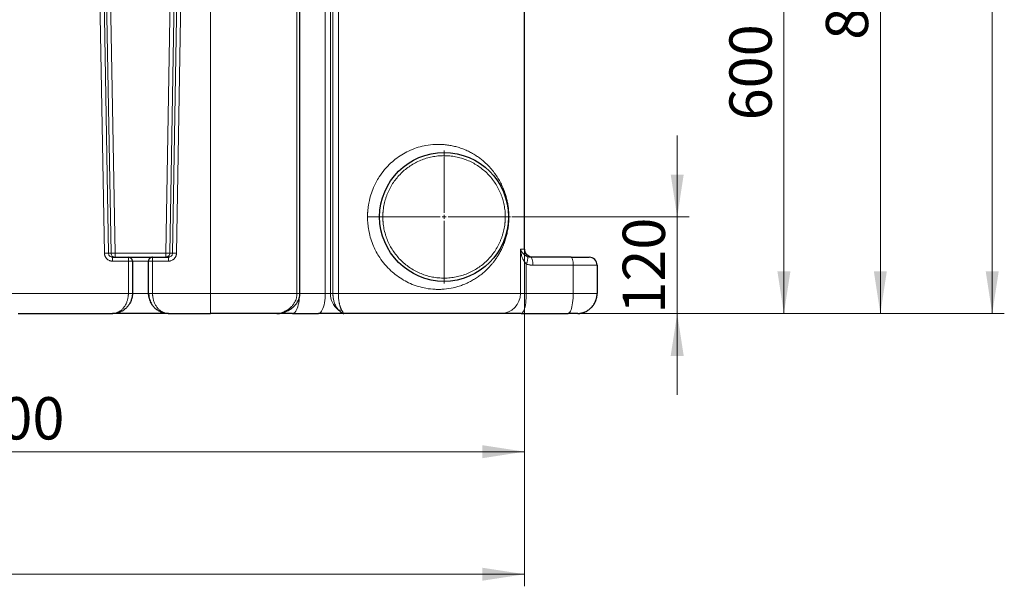
# Model space of a CAD drawing. Units: millimetres. Extents: x 0 to 420, y 0 to 297.
# Drawn here: x 131 to 213, y 155 to 202 of the extents above; entities that cross this region are included whole.
import ezdxf

# ---------------------------------------------------------------- set-up
doc = ezdxf.new("R2010")
doc.units = ezdxf.units.MM
doc.styles.add('SLDTEXTSTYLE0', font='TXT', dxfattribs={"width": 0.605})
doc.dimstyles.new('SLDDIMSTYLE0', dxfattribs={"dimtxt": 3.5, "dimasz": 3.5, "dimexe": 0, "dimexo": 0.0625, "dimgap": 0.875, "dimtad": 1, "dimlfac": 15, "dimrnd": 1e-09, "dimzin": 12, "dimdsep": 46, "dimtxsty": 'SLDTEXTSTYLE0', "dimsah": 1, "dimcen": 0.09, "dimadec": 0, "dimazin": 3, "dimtfac": 1, "dimtdec": 3, "dimtofl": 0, "dimtmove": 0, "dimatfit": 3, "dimfxl": 0, "dimfrac": 2, "dimtolj": 1, "dimtzin": 12, "dimarcsym": 0})
doc.dimstyles.new('SLDDIMSTYLE1', dxfattribs={"dimtxt": 3.5, "dimasz": 3.5, "dimexe": 0, "dimexo": 0.0625, "dimgap": 0.875, "dimtad": 1, "dimlfac": 15, "dimrnd": 1e-09, "dimzin": 12, "dimdsep": 46, "dimtxsty": 'SLDTEXTSTYLE0', "dimsah": 1, "dimcen": 0.09, "dimadec": 0, "dimazin": 3, "dimtfac": 1, "dimtdec": 3, "dimtmove": 0, "dimatfit": 0, "dimfxl": 0, "dimfrac": 2, "dimtolj": 1, "dimtzin": 12, "dimarcsym": 0})

# ---------------------------------------------------------------- blocks, each defined once
blk = doc.blocks.new('_D_1')
at = {"color": 7, "linetype": 'Continuous', "lineweight": 0}
for p, q in [((181.037, 217.234), (195.326, 217.234)), ((194.326, 217.234), (194.326, 177.234)), ((170.982, 177.234), (195.326, 177.234))]:
    blk.add_line(p, q, dxfattribs=at)
at = {"color": 7, "linetype": 'Continuous', "lineweight": 18}
for points in [[(194.326, 217.234), (193.788, 213.734), (194.865, 213.734)], [(194.326, 177.234), (194.865, 180.734), (193.788, 180.734)]]:
    blk.add_solid(points, dxfattribs=at)
at = {"color": 7, "linetype": 'Continuous', "lineweight": 18, "insert": (189.814, 193.223), "char_height": 3.5, "attachment_point": 1, "rotation": 90, "style": 'SLDTEXTSTYLE0'}
blk.add_mtext('600', dxfattribs=at)
blk = doc.blocks.new('_D_2')
at = {"color": 7, "linetype": 'Continuous', "lineweight": 0}
for p, q in [((185.497, 185.234), (185.497, 191.965)), ((171.804, 185.234), (186.497, 185.234)), ((185.497, 185.234), (185.497, 177.234)), ((170.982, 177.234), (186.497, 177.234)), ((185.497, 177.234), (185.497, 170.503))]:
    blk.add_line(p, q, dxfattribs=at)
at = {"color": 7, "linetype": 'Continuous', "lineweight": 18}
for points in [[(185.497, 185.234), (186.035, 188.734), (184.958, 188.734)], [(185.497, 177.234), (184.958, 173.734), (186.035, 173.734)]]:
    blk.add_solid(points, dxfattribs=at)
at = {"color": 7, "linetype": 'Continuous', "lineweight": 18, "insert": (180.985, 177.223), "char_height": 3.5, "attachment_point": 1, "rotation": 90, "style": 'SLDTEXTSTYLE0'}
blk.add_mtext('120', dxfattribs=at)
blk = doc.blocks.new('_D_3')
at = {"color": 7, "linetype": 'Continuous', "lineweight": 0}
for p, q in [((171.367, 246.234), (212.565, 246.234)), ((211.565, 246.234), (211.565, 177.234)), ((170.982, 177.234), (212.565, 177.234))]:
    blk.add_line(p, q, dxfattribs=at)
at = {"color": 7, "linetype": 'Continuous', "lineweight": 18}
for points in [[(211.565, 246.234), (211.026, 242.734), (212.103, 242.734)], [(211.565, 177.234), (212.103, 180.734), (211.026, 180.734)]]:
    blk.add_solid(points, dxfattribs=at)
at = {"color": 7, "linetype": 'Continuous', "lineweight": 18, "insert": (207.053, 206.387), "char_height": 3.5, "attachment_point": 1, "rotation": 90, "style": 'SLDTEXTSTYLE0'}
blk.add_mtext('1035', dxfattribs=at)
blk = doc.blocks.new('_D_4')
at = {"color": 7, "linetype": 'Continuous', "lineweight": 0}
for p, q in [((172.871, 182.467), (172.871, 164.804)), ((86.204, 178.8), (86.204, 164.804)), ((86.204, 165.804), (172.871, 165.804))]:
    blk.add_line(p, q, dxfattribs=at)
at = {"color": 7, "linetype": 'Continuous', "lineweight": 18}
for points in [[(86.204, 165.804), (89.704, 165.265), (89.704, 166.342)], [(172.871, 165.804), (169.371, 166.342), (169.371, 165.265)]]:
    blk.add_solid(points, dxfattribs=at)
at = {"color": 7, "linetype": 'Continuous', "lineweight": 18, "insert": (124.19, 170.316), "char_height": 3.5, "attachment_point": 1, "style": 'SLDTEXTSTYLE0'}
blk.add_mtext('1300', dxfattribs=at)
blk = doc.blocks.new('_D_5')
at = {"color": 7, "linetype": 'Continuous', "lineweight": 0}
for p, q in [((69.404, 234.721), (69.404, 154.663)), ((172.871, 182.467), (172.871, 154.663)), ((172.871, 155.663), (69.404, 155.663))]:
    blk.add_line(p, q, dxfattribs=at)
at = {"color": 7, "linetype": 'Continuous', "lineweight": 18}
for points in [[(69.404, 155.663), (72.904, 155.125), (72.904, 156.202)], [(172.871, 155.663), (169.371, 156.202), (169.371, 155.125)]]:
    blk.add_solid(points, dxfattribs=at)
at = {"color": 7, "linetype": 'Continuous', "lineweight": 18, "insert": (115.79, 160.175), "char_height": 3.5, "attachment_point": 1, "style": 'SLDTEXTSTYLE0'}
blk.add_mtext('1552', dxfattribs=at)
blk = doc.blocks.new('_D_6')
at = {"color": 7, "linetype": 'Continuous', "lineweight": 0}
for p, q in [((181.037, 230.567), (203.306, 230.567)), ((202.306, 230.567), (202.306, 177.234)), ((170.982, 177.234), (203.306, 177.234))]:
    blk.add_line(p, q, dxfattribs=at)
at = {"color": 7, "linetype": 'Continuous', "lineweight": 18}
for points in [[(202.306, 230.567), (201.767, 227.067), (202.844, 227.067)], [(202.306, 177.234), (202.844, 180.734), (201.767, 180.734)]]:
    blk.add_solid(points, dxfattribs=at)
at = {"color": 7, "linetype": 'Continuous', "lineweight": 18, "insert": (197.794, 199.89), "char_height": 3.5, "attachment_point": 1, "rotation": 90, "style": 'SLDTEXTSTYLE0'}
blk.add_mtext('800', dxfattribs=at)
blk = doc.blocks.new('SW_CENTERMARKSYMBOL_4')
at = {"color": 0, "linetype": 'Continuous', "lineweight": 18}
for p, q in [((0, 0.333), (0, 5.5)), ((-0.333, 0), (-5.5, 0)), ((0, 0), (-0.167, 0)), ((0, 0), (0, 0.167)), ((0, 0), (0, -0.167)), ((0, 0), (0.167, 0)), ((0.333, 0), (5.5, 0)), ((0, -0.333), (0, -5.5))]:
    blk.add_line(p, q, dxfattribs=at)

msp = doc.modelspace()

# ---------------------------------------------------------------- linework, layer by layer
at = {"color": 8, "linetype": 'Continuous', "lineweight": 18}
for p, q in [((137.10051, 239.23377), (138.10068, 182.22214)), ((138.4329, 182.22796), (137.43448, 239.24542)), ((137.65207, 239.24541), (138.65049, 182.22795)), ((137.98459, 239.23377), (138.98271, 182.23377)), ((144.17695, 239.23377), (143.17882, 182.23377)), ((144.50946, 239.24541), (143.51104, 182.22796)), ((144.72705, 239.24541), (143.72863, 182.22796)), ((144.06106, 182.22213), (145.06011, 239.23376)), ((146.87077, 178.90044), (146.87077, 239.23377)), ((154.02798, 226.90044), (154.02798, 178.90045)), ((156.37225, 178.90044), (156.37225, 226.90044)), ((156.79949, 226.90044), (156.79949, 178.90044)), ((157.00588, 178.90041), (157.00588, 226.90043)), ((157.45481, 178.90044), (157.45481, 226.90044)), ((172.87077, 182.5671), (172.52624, 182.5671)), ((172.52624, 182.5671), (172.52624, 178.90044)), ((138.65049, 182.22795), (138.4329, 182.22796)), ((143.17882, 182.23377), (138.98271, 182.23377)), ((143.72863, 182.22796), (143.51104, 182.22796)), ((138.76938, 181.5671), (140.08077, 181.5671)), ((140.08077, 181.5671), (140.08076, 178.9004)), ((140.4141, 181.5671), (141.74743, 181.5671)), ((141.74743, 181.5671), (142.08077, 181.5671)), ((142.08077, 178.90044), (142.08077, 181.5671)), ((142.08077, 181.5671), (143.39215, 181.5671)), ((173.01152, 181.33988), (173.01152, 178.90044)), ((173.55248, 181.23377), (176.89428, 181.23377)), ((176.89428, 178.90044), (176.89428, 181.23377)), ((176.89428, 181.23377), (178.87077, 181.23377)), ((140.08076, 178.9004), (129.56681, 178.90037)), ((140.4141, 178.90044), (141.73134, 178.90044)), ((146.87077, 178.90044), (142.08077, 178.90043)), ((154.02798, 178.90044), (146.87077, 178.90044)), ((146.87077, 177.23377), (146.87077, 178.90043)), ((154.26956, 178.90044), (156.37225, 178.90044)), ((156.37225, 178.90044), (156.79949, 178.90044)), ((156.79949, 178.90043), (157.00588, 178.90041)), ((172.52624, 178.90044), (157.45481, 178.90044)), ((172.52624, 178.90044), (173.01152, 178.90044)), ((173.01152, 178.90044), (176.89428, 178.90044)), ((176.89428, 178.90044), (178.87077, 178.90044))]:
    msp.add_line(p, q, dxfattribs=at)
at = {"color": 7, "linetype": 'Continuous', "lineweight": 25}
for p, q in [((154.26956, 178.89886), (154.26956, 226.90194)), ((172.87077, 182.5671), (172.87077, 211.23377)), ((138.77256, 181.89517), (138.68753, 181.91051)), ((138.69308, 181.91518), (138.76937, 181.90044)), ((138.76938, 181.88931), (138.76938, 181.90044)), ((138.76938, 181.90044), (140.08077, 181.90044)), ((138.88145, 181.92041), (138.98271, 181.90044)), ((142.08077, 181.90044), (143.39215, 181.90044)), ((143.47412, 181.91054), (143.38897, 181.89517)), ((143.39215, 181.88931), (143.39215, 181.90044)), ((143.46853, 181.9152), (143.39216, 181.90044)), ((173.37989, 181.90044), (173.32838, 181.90522)), ((176.72174, 181.90044), (173.37989, 181.90044)), ((140.4141, 181.5671), (140.4141, 178.90043)), ((141.74743, 178.90044), (141.74743, 181.5671)), ((178.87077, 181.23377), (178.87077, 178.90044)), ((141.75902, 178.90044), (141.74743, 178.90044)), ((130.95558, 177.23377), (138.77032, 177.23377)), ((138.77032, 177.23377), (138.78515, 177.23478)), ((138.78156, 177.23474), (138.77032, 177.23377)), ((139.13978, 177.28144), (139.15533, 177.28446)), ((143.0062, 177.28446), (143.02153, 177.28149)), ((143.37657, 177.23477), (143.39122, 177.23377)), ((143.39122, 177.23377), (143.38011, 177.23473)), ((143.39122, 177.23377), (146.87077, 177.23377)), ((152.48001, 177.2413), (152.36404, 177.23377)), ((153.3579, 177.52253), (153.36709, 177.52513)), ((153.67224, 177.23377), (155.80221, 177.23377)), ((157.85651, 177.23907), (157.89408, 177.23767)), ((157.90009, 177.23377), (157.89388, 177.2395)), ((172.58016, 177.23377), (176.46292, 177.23377))]:
    msp.add_line(p, q, dxfattribs=at)
at = {"color": 8, "linetype": 'Continuous', "lineweight": 18, "flags": 128}
for points in [[(176.89428, 181.23377), (176.89097, 181.36383), (176.88115, 181.48889), (176.8652, 181.60415), (176.84375, 181.70518), (176.8176, 181.78808), (176.78777, 181.84969), (176.7554, 181.88763), (176.72174, 181.90044)], [(153.67224, 177.23377), (153.74095, 177.24592), (153.80866, 177.2822), (153.87438, 177.34208), (153.93715, 177.42468), (153.99606, 177.5288), (154.05025, 177.65292), (154.09892, 177.79523), (154.14137, 177.95366), (154.17698, 178.1259), (154.20523, 178.30943), (154.22571, 178.50158), (154.23256, 178.59407)], [(155.80221, 177.23377), (155.87092, 177.24592), (155.93863, 177.2822), (156.00435, 177.34208), (156.06712, 177.42468), (156.12603, 177.5288), (156.18022, 177.65292), (156.22889, 177.79523), (156.27134, 177.95366), (156.30695, 178.1259), (156.3352, 178.30943), (156.35568, 178.50158), (156.36809, 178.69954), (156.37225, 178.90044)], [(172.58016, 177.23377), (172.63216, 177.24592), (172.68339, 177.2822), (172.73312, 177.34208), (172.78063, 177.42468), (172.8252, 177.5288), (172.86621, 177.65293), (172.90304, 177.79524), (172.93516, 177.95367), (172.96211, 178.1259), (172.98349, 178.30943), (172.99899, 178.50158), (173.00838, 178.69954), (173.01152, 178.90044)], [(176.46292, 177.23377), (176.51491, 177.24592), (176.56615, 177.2822), (176.61588, 177.34208), (176.66338, 177.42468), (176.70796, 177.5288), (176.74897, 177.65292), (176.7858, 177.79523), (176.81792, 177.95366), (176.84487, 178.1259), (176.86625, 178.30943), (176.88175, 178.50158), (176.89114, 178.69954), (176.89428, 178.90044)]]:
    msp.add_lwpolyline(points, dxfattribs=at)
at = {"color": 7, "linetype": 'Continuous', "lineweight": 25, "flags": 128}
msp.add_lwpolyline([(141.78946, 178.52853), (141.75948, 178.70036), (141.74743, 178.90042)], dxfattribs=at)
at = {"color": 7, "linetype": 'Continuous', "lineweight": 25}
msp.add_circle((166.2041, 185.23377), 5.33333, dxfattribs=at)
for centre, radius, start, end in [((140.08077, 181.5671), 0.33333, 0, 90), ((178.2041, 181.23377), 0.66667, 0, 90), ((143.4141, 178.90044), 1.66667, 203.739871, 214.9832564)]:
    msp.add_arc(centre, radius, start, end, dxfattribs=at)
at = {"color": 8, "linetype": 'Continuous', "lineweight": 18}
for centre, radius, start, end in [((158.50056, 178.88631), 1.70113, 179.5246498, 231.9667944), ((170.87022, 178.88978), 1.65605, 270.3963656, 0.3687136)]:
    msp.add_arc(centre, radius, start, end, dxfattribs=at)
for points, knots in [([(159.87078, 185.23377), (159.87081, 185.25315), (159.87087, 185.29274), (159.87174, 185.35335), (159.87326, 185.41644), (159.87555, 185.48199), (159.87868, 185.54998), (159.88272, 185.62039), (159.88776, 185.6932), (159.89389, 185.76839), (159.90921, 185.93124), (159.93879, 186.16288), (160.0112, 186.56714), (160.13931, 187.06735), (160.34194, 187.61597), (160.57993, 188.11176), (160.87732, 188.61911), (161.28075, 189.16542), (161.77477, 189.68183), (162.30252, 190.11765), (162.84379, 190.47223), (163.44183, 190.77393), (164.06742, 191.00301), (164.75493, 191.16641), (165.47439, 191.2451), (166.10094, 191.23052), (166.59908, 191.17016), (166.98357, 191.09704), (167.36749, 190.99613), (167.68579, 190.88791), (167.93782, 190.78735), (168.18665, 190.67787), (168.4842, 190.5271), (168.81733, 190.32916), (169.12215, 190.11997), (169.39569, 189.9063), (169.71276, 189.62822), (169.99265, 189.34138), (170.23804, 189.04943), (170.44274, 188.78216), (170.66772, 188.44834), (170.85922, 188.10937), (170.9966, 187.82914), (171.0866, 187.62778), (171.16781, 187.42535), (171.24971, 187.19936), (171.32573, 186.96033), (171.39194, 186.71191), (171.45044, 186.45458), (171.50191, 186.17274), (171.53765, 185.88801), (171.55564, 185.67329), (171.56296, 185.54903), (171.56712, 185.45241), (171.56927, 185.38266), (171.57042, 185.31833), (171.57081, 185.27095), (171.57078, 185.24446), (171.57077, 185.23377)], [0, 0, 0, 0, 0.00237834, 0.00485846, 0.00744033, 0.0101239, 0.01290912, 0.0157959, 0.01878415, 0.02187375, 0.02506455, 0.03888771, 0.05058905, 0.07571559, 0.10277857, 0.12371164, 0.145449, 0.17839992, 0.21274437, 0.24210446, 0.27422837, 0.30650675, 0.34298118, 0.37874177, 0.42225055, 0.46685701, 0.49101051, 0.51515591, 0.54078475, 0.56739886, 0.58096631, 0.59454598, 0.62164376, 0.64807789, 0.67326479, 0.69717716, 0.71915928, 0.75957887, 0.77864894, 0.79571608, 0.82637357, 0.85688115, 0.86864876, 0.88274901, 0.89572222, 0.90586289, 0.92254241, 0.9356551, 0.94477681, 0.96090441, 0.97527653, 0.9822168, 0.98815045, 0.99078065, 0.99418437, 0.99674888, 0.99868757, 1, 1, 1, 1]), ([(171.27076, 185.23377), (171.27071, 185.25196), (171.27059, 185.28834), (171.26968, 185.3429), (171.26822, 185.39742), (171.26616, 185.45192), (171.26352, 185.50639), (171.2603, 185.56083), (171.25648, 185.61525), (171.25208, 185.66964), (171.24128, 185.78734), (171.2193, 185.96793), (171.17785, 186.20995), (171.12474, 186.44971), (171.06007, 186.68659), (170.98401, 186.92008), (170.86766, 187.22605), (170.69461, 187.59742), (170.44487, 188.02078), (170.15532, 188.41801), (169.82871, 188.78536), (169.46808, 189.11938), (169.07683, 189.41695), (168.65863, 189.67526), (168.21739, 189.8919), (167.75727, 190.06484), (167.28257, 190.19245), (166.79775, 190.27353), (166.30737, 190.30732), (165.81601, 190.29351), (165.32829, 190.23222), (164.8488, 190.12404), (164.38202, 189.96997), (163.93233, 189.77146), (163.50396, 189.53037), (163.10093, 189.24898), (162.72701, 188.9299), (162.38572, 188.57615), (162.08025, 188.19103), (161.81348, 187.77819), (161.62548, 187.41417), (161.49677, 187.1132), (161.41127, 186.883), (161.33701, 186.64894), (161.27419, 186.41155), (161.22293, 186.1714), (161.19128, 185.9775), (161.17249, 185.8314), (161.16184, 185.73379), (161.15313, 185.63601), (161.14618, 185.53805), (161.14315, 185.47265), (161.14163, 185.43994)], [0, 0, 0, 0, 0.00347494, 0.00694853, 0.01042117, 0.01389326, 0.01736521, 0.02083742, 0.02431028, 0.02778422, 0.03125962, 0.04688681, 0.06251634, 0.07814353, 0.09377305, 0.10940024, 0.12502977, 0.1562773, 0.18752483, 0.21877237, 0.2500199, 0.28126743, 0.31251497, 0.3437625, 0.37501003, 0.40625757, 0.4375051, 0.46875263, 0.50000017, 0.5312477, 0.56249523, 0.59374277, 0.6249903, 0.65623783, 0.68748537, 0.7187329, 0.74998043, 0.78122797, 0.8124755, 0.84372303, 0.87497057, 0.89059786, 0.90622728, 0.92185452, 0.937484, 0.95311124, 0.96874071, 0.97499458, 0.98124509, 0.9874946, 0.99374545, 1, 1, 1, 1]), ([(171.57078, 185.23377), (171.5708, 185.22427), (171.57083, 185.20527), (171.57067, 185.17674), (171.57037, 185.1482), (171.56991, 185.11965), (171.56898, 185.07722), (171.56721, 185.01851), (171.56311, 184.92069), (171.55538, 184.79135), (171.54369, 184.65256), (171.53026, 184.5263), (171.51197, 184.37909), (171.48273, 184.18747), (171.44186, 183.97513), (171.39655, 183.77645), (171.34904, 183.59371), (171.2947, 183.40866), (171.2096, 183.15004), (171.11054, 182.89407), (170.99718, 182.63968), (170.88511, 182.41055), (170.74599, 182.1564), (170.57767, 181.88414), (170.40695, 181.63825), (170.23284, 181.4116), (169.98709, 181.1202), (169.70478, 180.83147), (169.38725, 180.55428), (169.11347, 180.34138), (168.81296, 180.13561), (168.47958, 179.93795), (168.12173, 179.75703), (167.74683, 179.60021), (167.36315, 179.47012), (166.85794, 179.33778), (166.34639, 179.25784), (165.83446, 179.23083), (165.33813, 179.23719), (164.75191, 179.30172), (164.06438, 179.46544), (163.43888, 179.69485), (162.84061, 179.9972), (162.30026, 180.35158), (161.7821, 180.77985), (161.30348, 181.2776), (160.90323, 181.8099), (160.59546, 182.32465), (160.34572, 182.84122), (160.13941, 183.4001), (160.01069, 183.90224), (159.93853, 184.30638), (159.90663, 184.55727), (159.88897, 184.7548), (159.88023, 184.88402), (159.87452, 185.00661), (159.87126, 185.12245), (159.87093, 185.19743), (159.87077, 185.23377)], [0, 0, 0, 0, 0.001165513, 0.002332476, 0.003500765, 0.004670264, 0.005840857, 0.008720492, 0.011906698, 0.017951028, 0.02486594, 0.02952278, 0.034293561, 0.044258824, 0.055534982, 0.06455357, 0.073897946, 0.083930432, 0.094558621, 0.117692844, 0.13025742, 0.143562095, 0.163733047, 0.184113597, 0.204709321, 0.222217045, 0.240835263, 0.281260286, 0.304314384, 0.327105266, 0.352275341, 0.378727715, 0.405831635, 0.43293788, 0.459505827, 0.485120085, 0.533428683, 0.556186625, 0.578011824, 0.621451745, 0.657085244, 0.69375765, 0.725941886, 0.758011801, 0.787376557, 0.820044844, 0.851499196, 0.874889655, 0.897266904, 0.924266379, 0.949374893, 0.961407886, 0.974892897, 0.980474837, 0.985777036, 0.990798888, 0.995539964, 1, 1, 1, 1]), ([(159.87077, 185.23377), (159.91244, 185.23377), (159.95941, 185.23377), (160.06283, 185.23377), (160.11929, 185.23377), (160.23764, 185.23377), (160.29949, 185.23377), (160.42167, 185.23377), (160.4819, 185.23377), (160.59302, 185.23377), (160.64381, 185.23377), (160.73045, 185.23377), (160.76627, 185.23377), (160.8215, 185.23377), (160.84096, 185.23377), (160.86558, 185.23377), (160.87081, 185.23377), (160.87081, 185.23377)], [0, 0, 0, 0, 0.125, 0.125, 0.25, 0.25, 0.375, 0.375, 0.5, 0.5, 0.625, 0.625, 0.75, 0.75, 0.875, 0.875, 1, 1, 1, 1]), ([(161.14163, 185.43994), (161.14098, 185.42276), (161.13968, 185.38842), (161.13841, 185.33688), (161.13759, 185.28533), (161.13749, 185.25096), (161.13744, 185.23377)], [0, 0, 0, 0, 0.25001294, 0.5, 0.74998706, 1, 1, 1, 1]), ([(161.13744, 185.23377), (161.13749, 185.21558), (161.13761, 185.1792), (161.13852, 185.12465), (161.13998, 185.07012), (161.14203, 185.01562), (161.14467, 184.96115), (161.1479, 184.90671), (161.15172, 184.85229), (161.15612, 184.79791), (161.16692, 184.6802), (161.1889, 184.49962), (161.23035, 184.25759), (161.28346, 184.01784), (161.34813, 183.78095), (161.42419, 183.54746), (161.54054, 183.2415), (161.71358, 182.87012), (161.96333, 182.44676), (162.25287, 182.04953), (162.57949, 181.68219), (162.94011, 181.34816), (163.33136, 181.0506), (163.74957, 180.79228), (164.1908, 180.57564), (164.65093, 180.4027), (165.12563, 180.2751), (165.61045, 180.19402), (166.10083, 180.16022), (166.59219, 180.17403), (167.0799, 180.23532), (167.5594, 180.3435), (168.02618, 180.49757), (168.47587, 180.69608), (168.90424, 180.93717), (169.30727, 181.21857), (169.68119, 181.53764), (170.02248, 181.89139), (170.32795, 182.27651), (170.59472, 182.68935), (170.78272, 183.05337), (170.91143, 183.35435), (170.99692, 183.58454), (171.07119, 183.81861), (171.134, 184.05599), (171.18527, 184.29614), (171.21692, 184.49004), (171.23571, 184.63614), (171.24636, 184.73375), (171.25507, 184.83154), (171.26202, 184.92949), (171.26505, 184.99489), (171.26657, 185.0276)], [0, 0, 0, 0, 0.00347494, 0.00694853, 0.01042117, 0.01389326, 0.01736521, 0.02083742, 0.02431028, 0.02778422, 0.03125962, 0.04688681, 0.06251634, 0.07814353, 0.09377305, 0.10940024, 0.12502977, 0.1562773, 0.18752483, 0.21877237, 0.2500199, 0.28126743, 0.31251497, 0.3437625, 0.37501003, 0.40625757, 0.4375051, 0.46875263, 0.50000017, 0.5312477, 0.56249523, 0.59374277, 0.6249903, 0.65623783, 0.68748537, 0.7187329, 0.74998043, 0.78122797, 0.8124755, 0.84372303, 0.87497057, 0.89059786, 0.90622728, 0.92185458, 0.937484, 0.95311124, 0.96874071, 0.97499455, 0.98124504, 0.98749455, 0.99374542, 1, 1, 1, 1]), ([(171.26657, 185.0276), (171.26722, 185.04478), (171.26851, 185.07912), (171.26979, 185.13066), (171.27061, 185.18221), (171.27071, 185.21658), (171.27076, 185.23377)], [0, 0, 0, 0, 0.25001294, 0.5, 0.74998706, 1, 1, 1, 1]), ([(171.5374, 185.23377), (171.5374, 185.23377), (171.53979, 185.23377), (171.55056, 185.23377), (171.55893, 185.23377), (171.57078, 185.23377)], [0, 0, 0, 0, 0.5, 0.5, 1, 1, 1, 1]), ([(173.01152, 181.33988), (173.0069, 181.34372), (172.99736, 181.35166), (172.98308, 181.36442), (172.9683, 181.37832), (172.95311, 181.39344), (172.93754, 181.40981), (172.91387, 181.43613), (172.88029, 181.4773), (172.84658, 181.52453), (172.80659, 181.58692), (172.76914, 181.65297), (172.7302, 181.73274), (172.68614, 181.83442), (172.64597, 181.94655), (172.61249, 182.06139), (172.58851, 182.15672), (172.56874, 182.2495), (172.55253, 182.34214), (172.54084, 182.424), (172.53225, 182.49721), (172.52819, 182.54437), (172.52624, 182.5671)], [0, 0, 0, 0, 0.0126606, 0.02615128, 0.04048307, 0.05566647, 0.07171377, 0.08863916, 0.13138022, 0.18583687, 0.21422953, 0.29268679, 0.35207529, 0.40999113, 0.53829961, 0.61760231, 0.67849559, 0.75981737, 0.83198665, 0.89185286, 0.947858, 1, 1, 1, 1]), ([(172.52624, 182.5671), (172.52874, 182.55958), (172.53376, 182.54453), (172.54214, 182.52197), (172.55114, 182.49943), (172.56083, 182.47691), (172.57119, 182.45443), (172.58224, 182.43199), (172.59398, 182.4096), (172.60641, 182.38728), (172.61955, 182.36502), (172.63341, 182.34285), (172.648, 182.32078), (172.66334, 182.29882), (172.67943, 182.27699), (172.69631, 182.2553), (172.71677, 182.23037), (172.74652, 182.19652), (172.79725, 182.14448), (172.85843, 182.09143), (172.92441, 182.04404), (172.966, 182.01801), (173.00326, 181.99706), (173.03022, 181.98311), (173.05837, 181.96997), (173.07911, 181.96095), (173.09206, 181.9558), (173.09784, 181.95349)], [0, 0, 0, 0, 0.03475896, 0.06949604, 0.10421124, 0.13890473, 0.17357602, 0.20821838, 0.24282236, 0.27737888, 0.31187911, 0.34631402, 0.38067507, 0.41495441, 0.44914233, 0.48322647, 0.51719553, 0.56698581, 0.64488855, 0.76900488, 0.82936588, 0.8874533, 0.90689091, 0.94437489, 0.96653091, 0.98503762, 1, 1, 1, 1]), ([(138.10068, 182.22214), (138.13896, 182.22281), (138.17983, 182.22352), (138.25871, 182.2249), (138.29653, 182.22557), (138.36, 182.22668), (138.3855, 182.22712), (138.42044, 182.22774), (138.42996, 182.2279), (138.43291, 182.22795)], [0, 0, 0, 0, 0.25, 0.25, 0.5, 0.5, 0.75, 0.75, 1, 1, 1, 1]), ([(138.76938, 181.5671), (138.76226, 181.56713), (138.74802, 181.56719), (138.72668, 181.56812), (138.70276, 181.56983), (138.67484, 181.57297), (138.63753, 181.57906), (138.58555, 181.59123), (138.50412, 181.61896), (138.42252, 181.6615), (138.35036, 181.71307), (138.29975, 181.75757), (138.25426, 181.80727), (138.21491, 181.86007), (138.18045, 181.91655), (138.15197, 181.97478), (138.12934, 182.03552), (138.11682, 182.08268), (138.10888, 182.12377), (138.10425, 182.1568), (138.10138, 182.19208), (138.10089, 182.21333), (138.10068, 182.22214)], [0, 0, 0, 0, 0.02059714, 0.04119857, 0.06180577, 0.08995676, 0.12247527, 0.17114586, 0.24423817, 0.37090041, 0.43559725, 0.5005696, 0.56552509, 0.6301687, 0.69081039, 0.75673842, 0.8174097, 0.87809192, 0.89764621, 0.93849319, 0.97451705, 1, 1, 1, 1]), ([(138.4329, 182.22796), (138.43792, 182.18719), (138.44568, 182.12412), (138.48769, 182.04735), (138.5449, 181.97959), (138.61597, 181.92629), (138.67612, 181.91762), (138.69308, 181.91518)], [0, 0, 0, 0, 0.27657826, 0.427824, 0.58744027, 0.88367595, 1, 1, 1, 1]), ([(138.65049, 182.22795), (138.65094, 182.22796), (138.65185, 182.22798), (138.65403, 182.22803), (138.65681, 182.22809), (138.66025, 182.22815), (138.66436, 182.22822), (138.66917, 182.2283), (138.6747, 182.22838), (138.68711, 182.22859), (138.71158, 182.22899), (138.75352, 182.22978), (138.80549, 182.2306), (138.85012, 182.23147), (138.8849, 182.23204), (138.90605, 182.23238), (138.92956, 182.23279), (138.95537, 182.23327), (138.97338, 182.2336), (138.98271, 182.23377)], [0, 0, 0, 0, 0.02970194, 0.05932005, 0.08896266, 0.11873673, 0.14874711, 0.17909597, 0.20988211, 0.24120048, 0.36470392, 0.50001822, 0.62094602, 0.75883331, 0.79884973, 0.84297915, 0.89123712, 0.9436009, 1, 1, 1, 1]), ([(138.65049, 182.22795), (138.65607, 182.18468), (138.66722, 182.09814), (138.74517, 181.99263), (138.82261, 181.93031), (138.87319, 181.9218), (138.88145, 181.92041)], [0, 0, 0, 0, 0.31297032, 0.62594064, 0.93891095, 1, 1, 1, 1]), ([(138.76938, 181.5671), (138.76938, 181.61085), (138.76938, 181.69835), (138.76938, 181.80748), (138.76938, 181.87672), (138.76938, 181.88598), (138.76938, 181.88931)], [0, 0, 0, 0, 0.28079815, 0.5615963, 0.84239444, 1, 1, 1, 1]), ([(138.98271, 181.90044), (138.98271, 181.90044), (138.98271, 181.90911), (138.98271, 181.94251), (138.98271, 181.96722), (138.98271, 182.02892), (138.98271, 182.0659), (138.98271, 182.14652), (138.98271, 182.19014), (138.98271, 182.23377)], [0, 0, 0, 0, 0.25, 0.25, 0.5, 0.5, 0.75, 0.75, 1, 1, 1, 1]), ([(140.08077, 181.5671), (140.08077, 181.57222), (140.08077, 181.58175), (140.08078, 181.59499), (140.08079, 181.60613), (140.08078, 181.61517), (140.08077, 181.62215), (140.08076, 181.63751), (140.08078, 181.66013), (140.08076, 181.69166), (140.08077, 181.72119), (140.08076, 181.75086), (140.08077, 181.77801), (140.08076, 181.80921), (140.08079, 181.83992), (140.08077, 181.86409), (140.08075, 181.87937), (140.08072, 181.88899), (140.08071, 181.8956), (140.08075, 181.89968), (140.08076, 181.90019), (140.08077, 181.90044)], [0, 0, 0, 0, 0.02931648, 0.05465926, 0.07603633, 0.09346348, 0.10695962, 0.11654316, 0.18287286, 0.24004583, 0.30750857, 0.36869631, 0.4369906, 0.50008428, 0.6096743, 0.70901166, 0.77072604, 0.8298955, 0.88728819, 0.94371142, 1, 1, 1, 1]), ([(142.08077, 181.90044), (142.08076, 181.90037), (142.08076, 181.90025), (142.08075, 181.89934), (142.08074, 181.8982), (142.08075, 181.89699), (142.08076, 181.89588), (142.08078, 181.89316), (142.08075, 181.88774), (142.08077, 181.87687), (142.08076, 181.86333), (142.08077, 181.8459), (142.08076, 181.826), (142.08077, 181.79775), (142.08074, 181.76124), (142.08076, 181.72045), (142.08078, 181.68515), (142.08081, 181.65552), (142.08082, 181.62605), (142.08079, 181.59659), (142.08077, 181.57693), (142.08077, 181.5671)], [0, 0, 0, 0, 0.02931639, 0.05465912, 0.07603618, 0.09346336, 0.10695958, 0.11654323, 0.18287296, 0.24004597, 0.30750875, 0.36869653, 0.43699086, 0.50008458, 0.60967467, 0.70901209, 0.77072647, 0.82989589, 0.88728849, 0.9437116, 1, 1, 1, 1]), ([(143.17882, 181.90044), (143.17882, 181.90049), (143.17882, 181.90059), (143.17883, 181.90136), (143.17883, 181.90238), (143.17883, 181.90356), (143.17882, 181.90476), (143.17881, 181.90758), (143.17883, 181.91312), (143.1788, 181.92809), (143.17892, 181.95423), (143.1788, 181.99137), (143.17885, 182.02534), (143.17887, 182.05463), (143.17887, 182.08439), (143.17883, 182.1143), (143.17879, 182.14419), (143.17878, 182.17403), (143.1788, 182.20388), (143.17882, 182.22382), (143.17882, 182.23377)], [0, 0, 0, 0, 0.02626675, 0.04980227, 0.07059923, 0.08865665, 0.10397788, 0.1165688, 0.18243177, 0.24009791, 0.38008424, 0.49984532, 0.57212769, 0.64055226, 0.70556323, 0.76768682, 0.82751817, 0.88570982, 0.94296006, 1, 1, 1, 1]), ([(143.17882, 182.23377), (143.2165, 182.23311), (143.25685, 182.2324), (143.33519, 182.23103), (143.37298, 182.23037), (143.43681, 182.22925), (143.46269, 182.2288), (143.49827, 182.22818), (143.50804, 182.22801), (143.51104, 182.22795)], [0, 0, 0, 0, 0.25, 0.25, 0.5, 0.5, 0.75, 0.75, 1, 1, 1, 1]), ([(143.51104, 182.22796), (143.50504, 182.18547), (143.49303, 182.10049), (143.43772, 182.00986), (143.38926, 181.98053), (143.37754, 181.97344)], [0, 0, 0, 0, 0.43119164, 0.86238328, 1, 1, 1, 1]), ([(144.06106, 182.22213), (144.061, 182.21833), (144.06084, 182.2075), (144.05991, 182.18643), (144.0576, 182.15843), (144.0535, 182.1277), (144.04593, 182.08678), (144.03276, 182.03671), (144.01083, 181.97809), (143.98281, 181.91993), (143.94892, 181.86328), (143.90861, 181.80886), (143.86325, 181.75901), (143.81264, 181.71428), (143.74031, 181.66233), (143.65874, 181.61954), (143.57701, 181.5915), (143.52629, 181.57953), (143.48854, 181.57323), (143.45228, 181.56903), (143.41961, 181.56716), (143.39816, 181.56712), (143.39215, 181.5671)], [0, 0, 0, 0, 0.01100247, 0.03133745, 0.06100663, 0.09225522, 0.12099537, 0.18138699, 0.24176175, 0.30181874, 0.3679344, 0.43248034, 0.49744954, 0.56257666, 0.62753215, 0.75479984, 0.82724505, 0.87705019, 0.90540514, 0.93794837, 0.98261988, 1, 1, 1, 1]), ([(143.39215, 181.5671), (143.39215, 181.61085), (143.39215, 181.69835), (143.39215, 181.80748), (143.39215, 181.87672), (143.39215, 181.88598), (143.39215, 181.88931)], [0, 0, 0, 0, 0.28079457, 0.56158915, 0.84238372, 1, 1, 1, 1]), ([(143.72863, 182.22796), (143.72361, 182.1872), (143.71586, 182.12415), (143.67386, 182.04738), (143.61664, 181.9796), (143.54559, 181.9263), (143.48546, 181.91764), (143.46853, 181.9152)], [0, 0, 0, 0, 0.27650107, 0.42780929, 0.58755572, 0.88385117, 1, 1, 1, 1]), ([(144.06148, 182.22213), (144.02318, 182.2228), (143.98226, 182.22351), (143.90324, 182.22489), (143.86535, 182.22556), (143.80172, 182.22667), (143.77615, 182.22712), (143.74112, 182.22773), (143.73158, 182.2279), (143.72862, 182.22795)], [0, 0, 0, 0, 0.25, 0.25, 0.5, 0.5, 0.75, 0.75, 1, 1, 1, 1]), ([(173.01152, 181.33988), (173.02476, 181.3746), (173.03756, 181.41031), (173.06147, 181.48217), (173.07259, 181.51832), (173.09236, 181.58918), (173.10102, 181.6239), (173.11528, 181.68997), (173.12087, 181.72132), (173.12871, 181.77903), (173.13095, 181.80538), (173.13211, 181.85198), (173.13103, 181.87223), (173.12593, 181.90623), (173.12191, 181.91999), (173.11149, 181.94125), (173.1051, 181.94876), (173.09785, 181.95351)], [0, 0, 0, 0, 0.125, 0.125, 0.25, 0.25, 0.375, 0.375, 0.5, 0.5, 0.625, 0.625, 0.75, 0.75, 0.875, 0.875, 1, 1, 1, 1]), ([(173.32838, 181.90522), (173.29762, 181.90695), (173.21903, 181.91137), (173.1437, 181.93757), (173.09785, 181.95351)], [0, 0, 0, 0, 0.39140864, 1, 1, 1, 1]), ([(173.55248, 181.23377), (173.55248, 181.32104), (173.54799, 181.40827), (173.53071, 181.56951), (173.51792, 181.64346), (173.48598, 181.76688), (173.46684, 181.81629), (173.4251, 181.88308), (173.40253, 181.90044), (173.37994, 181.90044)], [0, 0, 0, 0, 0.25, 0.25, 0.5, 0.5, 0.75, 0.75, 1, 1, 1, 1]), ([(140.4141, 181.5671), (140.41403, 181.5671), (140.41389, 181.5671), (140.41278, 181.56708), (140.41101, 181.56707), (140.40851, 181.56707), (140.40527, 181.56707), (140.40126, 181.56709), (140.39644, 181.5671), (140.38529, 181.56711), (140.36197, 181.56715), (140.32005, 181.56707), (140.2665, 181.56719), (140.217, 181.56709), (140.17359, 181.56711), (140.14384, 181.5671), (140.11244, 181.56712), (140.09211, 181.56711), (140.08077, 181.5671)], [0, 0, 0, 0, 0.02951687, 0.05894202, 0.08839701, 0.11800163, 0.14787304, 0.178125, 0.2088671, 0.24020412, 0.36349683, 0.50003633, 0.62045238, 0.75986484, 0.81826449, 0.88343225, 0.93497688, 1, 1, 1, 1]), ([(173.55248, 181.23377), (173.54247, 181.23383), (173.52253, 181.23395), (173.49275, 181.23492), (173.46323, 181.23644), (173.43398, 181.23857), (173.40502, 181.24126), (173.37635, 181.24451), (173.34798, 181.24831), (173.31992, 181.25263), (173.29218, 181.25748), (173.26476, 181.26282), (173.22605, 181.27116), (173.17705, 181.28335), (173.11893, 181.30056), (173.06394, 181.31917), (173.02872, 181.33308), (173.01152, 181.33988)], [0, 0, 0, 0, 0.0542337, 0.10803357, 0.16140029, 0.21433484, 0.26683848, 0.31891276, 0.37055947, 0.4217807, 0.47257878, 0.5229563, 0.57291605, 0.68672522, 0.7958331, 0.90026862, 1, 1, 1, 1]), ([(139.07375, 177.28445), (139.08111, 177.2868), (139.09914, 177.29253), (139.13091, 177.30374), (139.18167, 177.32358), (139.24024, 177.3505), (139.32005, 177.39358), (139.40552, 177.44849), (139.49896, 177.52163), (139.58765, 177.6038), (139.673, 177.69746), (139.75153, 177.80106), (139.84718, 177.95064), (139.9425, 178.14333), (140.01124, 178.35877), (140.04785, 178.52471), (140.06361, 178.6254), (140.07189, 178.69899), (140.07607, 178.74631), (140.0791, 178.79581), (140.08092, 178.84742), (140.08081, 178.88252), (140.08076, 178.9004)], [0, 0, 0, 0, 0.01448751, 0.03546452, 0.06293951, 0.11577759, 0.15392136, 0.22711017, 0.29517782, 0.35609137, 0.42597333, 0.49618174, 0.55394235, 0.68602234, 0.79213314, 0.84646723, 0.89935182, 0.91789054, 0.9372268, 0.95736293, 0.97829125, 1, 1, 1, 1]), ([(140.08077, 178.90044), (140.12004, 178.90043), (140.1624, 178.90043), (140.22392, 178.90043), (140.24405, 178.90043), (140.28214, 178.90043), (140.30011, 178.90043), (140.33264, 178.90043), (140.3472, 178.90043), (140.37211, 178.90043), (140.38246, 178.90043), (140.40683, 178.90043), (140.414, 178.90043), (140.41401, 178.90044)], [0, 0, 0, 0, 0.25, 0.25, 0.375, 0.375, 0.5, 0.5, 0.625, 0.625, 0.75, 0.75, 1, 1, 1, 1]), ([(142.08077, 178.90044), (142.03701, 178.90044), (141.94951, 178.90044), (141.84044, 178.90044), (141.7715, 178.90044), (141.76227, 178.90044), (141.75902, 178.90044)], [0, 0, 0, 0, 0.282230852, 0.564461703, 0.846692555, 1, 1, 1, 1]), ([(142.08077, 178.90043), (142.0808, 178.89217), (142.08086, 178.875), (142.08141, 178.84827), (142.08238, 178.8196), (142.08388, 178.78903), (142.08599, 178.75658), (142.08899, 178.71994), (142.0946, 178.66483), (142.10837, 178.5626), (142.13405, 178.43527), (142.18684, 178.24539), (142.25347, 178.07559), (142.33666, 177.91704), (142.40493, 177.80816), (142.47863, 177.70928), (142.55392, 177.62377), (142.636, 177.54399), (142.71782, 177.47655), (142.79947, 177.4198), (142.87079, 177.37726), (142.9354, 177.34407), (142.99285, 177.31861), (143.0428, 177.2992), (143.07367, 177.28908), (143.08778, 177.28445)], [0, 0, 0, 0, 0.01003502, 0.02086497, 0.03248865, 0.04490431, 0.05810969, 0.0721019, 0.08976398, 0.12587179, 0.19892011, 0.25150621, 0.37775745, 0.44096265, 0.50387316, 0.56580056, 0.62845064, 0.68354102, 0.75241697, 0.80700107, 0.8562431, 0.90015052, 0.93872972, 0.9720006, 1, 1, 1, 1]), ([(153.25649, 177.54641), (153.26473, 177.55172), (153.28185, 177.56275), (153.30815, 177.58055), (153.33606, 177.60017), (153.36548, 177.62177), (153.39634, 177.64548), (153.4529, 177.69111), (153.51577, 177.74742), (153.59187, 177.82481), (153.65542, 177.89649), (153.7214, 177.9808), (153.78071, 178.06666), (153.85329, 178.18757), (153.92482, 178.33972), (153.97538, 178.49816), (154.00288, 178.62093), (154.01517, 178.69831), (154.02192, 178.75934), (154.02549, 178.80479), (154.02775, 178.85203), (154.02786, 178.88413), (154.02791, 178.90045)], [0, 0, 0, 0, 0.01951433, 0.04053579, 0.06306764, 0.08711152, 0.11266871, 0.13974074, 0.22980099, 0.27673428, 0.34864652, 0.41203925, 0.47796296, 0.54240065, 0.67090588, 0.78058901, 0.8368932, 0.89207348, 0.91759389, 0.94409589, 0.97156939, 1, 1, 1, 1]), ([(154.26809, 178.90043), (154.26851, 178.90043), (154.27035, 178.90043), (154.25942, 178.90043), (154.23546, 178.90043), (154.19793, 178.90043), (154.14963, 178.90043), (154.09259, 178.90043), (154.04952, 178.90043), (154.02798, 178.90043)], [0, 0, 0, 0, 0.04731119, 0.20609266, 0.36487412, 0.52365559, 0.68243706, 0.84121853, 1, 1, 1, 1]), ([(157.00588, 178.90041), (157.00591, 178.89089), (157.00597, 178.87185), (157.00646, 178.84329), (157.00725, 178.81473), (157.00836, 178.78619), (157.00978, 178.75767), (157.01152, 178.72918), (157.01358, 178.70073), (157.01595, 178.67233), (157.01864, 178.64398), (157.02165, 178.6157), (157.02497, 178.58749), (157.02861, 178.55936), (157.03255, 178.53132), (157.03681, 178.50338), (157.04812, 178.43452), (157.0702, 178.32583), (157.11287, 178.1685), (157.17128, 178.00452), (157.22898, 177.88055), (157.27342, 177.79896), (157.29989, 177.75378), (157.32772, 177.70963), (157.35692, 177.66662), (157.38748, 177.62492), (157.41935, 177.58444), (157.44135, 177.55917), (157.45246, 177.5464)], [0, 0, 0, 0, 0.016606938, 0.03322425, 0.049855512, 0.066504295, 0.083174155, 0.099868638, 0.116591271, 0.133345565, 0.150135011, 0.166963079, 0.183833214, 0.200748834, 0.217713333, 0.234730073, 0.251802385, 0.344443622, 0.439513267, 0.565107148, 0.697729529, 0.738055712, 0.779312376, 0.82151315, 0.864670771, 0.908797145, 0.953903411, 1, 1, 1, 1]), ([(157.00601, 178.90041), (157.00776, 178.90042), (157.01123, 178.90044), (157.01715, 178.90046), (157.0235, 178.90048), (157.0303, 178.9005), (157.03746, 178.90052), (157.04493, 178.90053), (157.05266, 178.90053), (157.06058, 178.90054), (157.06864, 178.90054), (157.08925, 178.90052), (157.12686, 178.90049), (157.1737, 178.90038), (157.2163, 178.90038), (157.25308, 178.90042), (157.29057, 178.90045), (157.32157, 178.90048), (157.34607, 178.90049), (157.3721, 178.90049), (157.39927, 178.90047), (157.42718, 178.90045), (157.44542, 178.90043), (157.4547, 178.90042)], [0, 0, 0, 0, 0.02704422, 0.05374582, 0.08004795, 0.10589564, 0.13123613, 0.15601926, 0.1801977, 0.20372722, 0.22656679, 0.24867869, 0.37177589, 0.49754575, 0.540809, 0.62252373, 0.70626114, 0.74784321, 0.79273246, 0.84079059, 0.8916486, 0.94487819, 1, 1, 1, 1]), ([(157.4547, 178.90042), (157.4547, 178.8916), (157.4547, 178.87405), (157.45494, 178.84787), (157.45534, 178.82199), (157.4559, 178.79643), (157.45662, 178.7712), (157.45748, 178.7463), (157.45935, 178.70016), (157.463, 178.63162), (157.47192, 178.51206), (157.4883, 178.35907), (157.51108, 178.21285), (157.53388, 178.09617), (157.55302, 178.01136), (157.57495, 177.92602), (157.59454, 177.85883), (157.61144, 177.80585), (157.62428, 177.76791), (157.63794, 177.72995), (157.65241, 177.69214), (157.66772, 177.65463), (157.68385, 177.61763), (157.70079, 177.58116), (157.71248, 177.55811), (157.71841, 177.5464)], [0, 0, 0, 0, 0.0153668, 0.03057388, 0.04561889, 0.06049969, 0.07521442, 0.08976143, 0.10413933, 0.15628405, 0.21095448, 0.31890785, 0.43954267, 0.49912601, 0.56446596, 0.62712106, 0.69859195, 0.73154843, 0.76584647, 0.80149155, 0.83848833, 0.87683972, 0.91654575, 0.95760234, 1, 1, 1, 1]), ([(139.07375, 177.28446), (139.02116, 177.26957), (138.92123, 177.24129), (138.82645, 177.23684), (138.78156, 177.23474)], [0, 0, 0, 0, 0.526338569, 1, 1, 1, 1]), ([(138.78515, 177.23478), (138.84322, 177.23683), (138.95882, 177.24091), (139.07965, 177.26797), (139.13978, 177.28144)], [0, 0, 0, 0, 0.502338215, 1, 1, 1, 1]), ([(143.02153, 177.28149), (143.08172, 177.268), (143.20268, 177.2409), (143.31842, 177.23682), (143.37657, 177.23477)], [0, 0, 0, 0, 0.497601099, 1, 1, 1, 1]), ([(143.38011, 177.23473), (143.33497, 177.23685), (143.24013, 177.24131), (143.14017, 177.26962), (143.08778, 177.28446)], [0, 0, 0, 0, 0.47590094, 1, 1, 1, 1]), ([(153.25649, 177.5464), (153.18365, 177.50205), (153.02933, 177.40808), (152.82765, 177.32079), (152.6501, 177.26826), (152.54499, 177.24499), (152.48822, 177.24176), (152.48001, 177.2413)], [0, 0, 0, 0, 0.2775606, 0.58802086, 0.77090921, 0.96689958, 1, 1, 1, 1]), ([(153.25649, 177.54641), (153.27144, 177.53784), (153.30107, 177.52087), (153.33552, 177.5142), (153.35177, 177.52025), (153.3579, 177.52253)], [0, 0, 0, 0, 0.38828161, 0.76929737, 1, 1, 1, 1]), ([(157.45246, 177.5464), (157.47075, 177.5371), (157.49093, 177.52969), (157.53394, 177.51966), (157.55676, 177.51706), (157.60336, 177.51706), (157.62713, 177.51966), (157.67381, 177.52969), (157.69671, 177.5371), (157.71841, 177.5464)], [0, 0, 0, 0, 0.25, 0.25, 0.5, 0.5, 0.75, 0.75, 1, 1, 1, 1]), ([(157.45246, 177.5464), (157.47005, 177.52827), (157.51704, 177.47983), (157.57316, 177.42662), (157.62164, 177.3838), (157.65312, 177.35749), (157.68156, 177.33509), (157.71639, 177.30934), (157.76087, 177.28013), (157.81298, 177.2522), (157.84519, 177.24347), (157.8611, 177.23916)], [0, 0, 0, 0, 0.1043543, 0.27876855, 0.35637123, 0.42931191, 0.49753977, 0.5610097, 0.68845275, 0.84618838, 1, 1, 1, 1]), ([(157.89388, 177.2395), (157.88805, 177.24332), (157.87505, 177.25184), (157.83924, 177.3153), (157.78829, 177.41076), (157.74186, 177.50089), (157.71841, 177.5464)], [0, 0, 0, 0, 0.21512394, 0.47967283, 0.73730795, 1, 1, 1, 1])]:
    msp.add_open_spline(points, degree=3, knots=knots, dxfattribs=at)
at = {"color": 7, "linetype": 'Continuous', "lineweight": 25}
for points, knots in [([(173.53743, 181.90044), (173.49179, 181.90321), (173.3832, 181.90981), (173.21737, 181.97219), (173.05881, 182.08859), (172.94297, 182.24705), (172.87861, 182.41296), (172.87575, 182.52209), (172.87455, 182.56809)], [0, 0, 0, 0, 0.13088915, 0.31135861, 0.49969036, 0.68802212, 0.86849158, 1, 1, 1, 1]), ([(140.08077, 181.90044), (140.08077, 181.90044), (140.16443, 181.90044), (140.46939, 181.90044), (140.68086, 181.90044), (141.14674, 181.90044), (141.38615, 181.90044), (141.79294, 181.90044), (141.94722, 181.90044), (142.025, 181.90044)], [0, 0, 0, 0, 0.25, 0.25, 0.5, 0.5, 0.75, 0.75, 1, 1, 1, 1]), ([(142.08077, 181.90044), (142.03713, 181.90044), (141.99352, 181.89176), (141.91289, 181.85837), (141.87592, 181.83366), (141.81421, 181.77195), (141.7895, 181.73498), (141.75611, 181.65435), (141.74743, 181.61074), (141.74743, 181.5671)], [0, 0, 0, 0, 0.25, 0.25, 0.5, 0.5, 0.75, 0.75, 1, 1, 1, 1]), ([(143.37754, 181.97344), (143.3541, 181.95527), (143.29623, 181.9104), (143.22262, 181.90416), (143.17882, 181.90044)], [0, 0, 0, 0, 0.40506135, 1, 1, 1, 1]), ([(176.72174, 181.90044), (177.14699, 181.90044), (177.5228, 181.90044), (178.05881, 181.90044), (178.2041, 181.90044), (178.2041, 181.90044)], [0, 0, 0, 0, 0.5, 0.5, 1, 1, 1, 1]), ([(140.41401, 178.90043), (140.41397, 178.89147), (140.41388, 178.87159), (140.41301, 178.83887), (140.41122, 178.80036), (140.40805, 178.75613), (140.40305, 178.70631), (140.39569, 178.65109), (140.37906, 178.55297), (140.34995, 178.43439), (140.30212, 178.29503), (140.24646, 178.16705), (140.17655, 178.03867), (140.0957, 177.91725), (140.00892, 177.80828), (139.91592, 177.70947), (139.82197, 177.62446), (139.71971, 177.54469), (139.61779, 177.47713), (139.51549, 177.42002), (139.4265, 177.37744), (139.34584, 177.34418), (139.27407, 177.31867), (139.21162, 177.29924), (139.17298, 177.28909), (139.15533, 177.28446)], [0, 0, 0, 0, 0.01088394, 0.02413906, 0.03976275, 0.05774987, 0.0780921, 0.10078096, 0.12581363, 0.20011957, 0.25139551, 0.31072527, 0.37774711, 0.44091875, 0.50378557, 0.56595969, 0.62824735, 0.68233774, 0.75212597, 0.80674598, 0.85603397, 0.89999556, 0.93863763, 0.97197022, 1, 1, 1, 1]), ([(141.75315, 178.91599), (141.75786, 178.81764), (141.76674, 178.63239), (141.82983, 178.38428), (141.90764, 178.18771), (141.97632, 178.05377), (142.02139, 177.98959), (142.03476, 177.97054)], [0, 0, 0, 0, 0.28014645, 0.52772444, 0.74194816, 0.92341412, 1, 1, 1, 1]), ([(153.35018, 177.51628), (153.41607, 177.55392), (153.54655, 177.62846), (153.72534, 177.76736), (153.88534, 177.92417), (154.02239, 178.09926), (154.13278, 178.29008), (154.21231, 178.49251), (154.26187, 178.70114), (154.26685, 178.84208), (154.2693, 178.91158)], [0, 0, 0, 0, 0.13375701, 0.26487982, 0.39367241, 0.52011151, 0.64415146, 0.76581723, 0.88452541, 1, 1, 1, 1]), ([(177.26707, 177.23496), (177.27839, 177.23546), (177.30085, 177.23644), (177.33426, 177.23876), (177.36716, 177.24166), (177.39951, 177.24516), (177.43132, 177.24923), (177.46259, 177.25384), (177.49329, 177.25895), (177.52342, 177.26455), (177.55298, 177.2706), (177.58197, 177.27708), (177.61038, 177.28396), (177.6382, 177.29121), (177.66544, 177.29881), (177.6921, 177.30674), (177.71817, 177.31495), (177.74365, 177.32345), (177.76854, 177.33219), (177.79286, 177.34115), (177.81658, 177.35032), (177.83973, 177.35967), (177.8623, 177.36918), (177.93181, 177.39966), (178.04161, 177.45602), (178.18101, 177.54695), (178.30086, 177.64263), (178.41036, 177.74707), (178.5116, 177.86275), (178.60518, 177.99306), (178.68581, 178.13175), (178.74568, 178.26212), (178.78799, 178.37818), (178.81651, 178.47498), (178.83746, 178.565), (178.85212, 178.64764), (178.86176, 178.72248), (178.86742, 178.7892), (178.8703, 178.84762), (178.87062, 178.88377), (178.87077, 178.90044)], [0, 0, 0, 0, 0.01329662, 0.02640775, 0.0393334, 0.05207357, 0.06462825, 0.07699744, 0.08918115, 0.10117938, 0.11299212, 0.12461938, 0.13606116, 0.14731745, 0.15838826, 0.16927358, 0.17997343, 0.1904878, 0.20081668, 0.21096009, 0.22091801, 0.23069046, 0.24027743, 0.24967892, 0.3198344, 0.38488868, 0.44484079, 0.49968979, 0.56239667, 0.62510354, 0.68781041, 0.75051729, 0.79331521, 0.8327957, 0.86895849, 0.90180336, 0.93133012, 0.95753857, 0.98042857, 1, 1, 1, 1]), ([(143.0062, 177.28446), (142.90307, 177.31668), (142.70834, 177.37752), (142.44364, 177.53424), (142.22554, 177.72481), (142.08764, 177.87544), (142.03432, 177.96813), (142.02905, 177.97728)], [0, 0, 0, 0, 0.27972884, 0.52819452, 0.76300014, 0.97658922, 1, 1, 1, 1]), ([(143.39117, 177.23377), (143.32197, 177.23377), (143.09875, 177.23377), (142.40887, 177.23377), (141.96003, 177.23377), (140.98434, 177.23377), (140.48271, 177.23377), (139.59694, 177.23377), (139.23569, 177.23377), (139.00832, 177.23377)], [0, 0, 0, 0, 0.25, 0.25, 0.5, 0.5, 0.75, 0.75, 1, 1, 1, 1]), ([(153.67224, 177.23377), (153.31459, 177.23377), (153.00147, 177.23377), (152.53799, 177.23377), (152.3972, 177.23377), (152.36394, 177.23377)], [0, 0, 0, 0, 0.5, 0.5, 1, 1, 1, 1]), ([(152.36404, 177.23377), (152.3879, 177.23416), (152.44895, 177.23516), (152.53803, 177.24196), (152.60389, 177.25315), (152.63144, 177.25784)], [0, 0, 0, 0, 0.27176758, 0.69541581, 1, 1, 1, 1]), ([(152.56643, 177.25455), (152.59125, 177.25614), (152.70625, 177.26352), (152.90761, 177.32267), (153.15312, 177.41333), (153.30364, 177.49171), (153.37325, 177.52796)], [0, 0, 0, 0, 0.09463072, 0.43844855, 0.74029902, 1, 1, 1, 1]), ([(157.90011, 177.23377), (157.63091, 177.23377), (157.29048, 177.23377), (156.54729, 177.23377), (156.15987, 177.23377), (155.80221, 177.23377)], [0, 0, 0, 0, 0.5, 0.5, 1, 1, 1, 1]), ([(157.8611, 177.23916), (157.86334, 177.23841), (157.87762, 177.23362), (157.88981, 177.2337), (157.90009, 177.23377)], [0, 0, 0, 0, 0.15738084, 1, 1, 1, 1]), ([(170.88165, 177.23377), (170.26199, 177.23377), (168.76389, 177.23377), (164.25356, 177.23377), (161.30439, 177.23377), (157.90014, 177.23377)], [0, 0, 0, 0, 0.5, 0.5, 1, 1, 1, 1]), ([(172.58016, 177.23377), (172.14673, 177.23377), (171.75593, 177.23377), (171.15345, 177.23377), (170.95449, 177.23377), (170.88168, 177.23377)], [0, 0, 0, 0, 0.5, 0.5, 1, 1, 1, 1]), ([(177.26707, 177.23496), (177.26642, 177.23494), (177.2651, 177.23489), (177.26225, 177.23482), (177.25875, 177.23474), (177.25453, 177.23467), (177.24961, 177.23459), (177.24397, 177.23451), (177.23762, 177.23443), (177.23056, 177.23436), (177.22279, 177.23428), (177.21431, 177.23421), (177.20512, 177.23414), (177.19522, 177.23407), (177.18463, 177.23401), (177.17334, 177.23395), (177.16136, 177.2339), (177.14869, 177.23385), (177.13536, 177.23382), (177.12135, 177.23379), (177.10673, 177.23377), (177.09645, 177.23377), (177.09131, 177.23377)], [0, 0, 0, 0, 0.048615533, 0.09741432, 0.146390515, 0.195538169, 0.244851236, 0.294323571, 0.343948932, 0.393720983, 0.443633295, 0.49367935, 0.543852537, 0.594146161, 0.64455344, 0.695067508, 0.745681419, 0.796388145, 0.847180583, 0.898051552, 0.948993799, 1, 1, 1, 1])]:
    msp.add_open_spline(points, degree=3, knots=knots, dxfattribs=at)
for points in [[(142.025, 181.90044), (142.06191, 181.90044), (142.08076, 181.90044), (142.08076, 181.90044)], [(139.00832, 177.23377), (138.88754, 177.23377), (138.80708, 177.23377), (138.77034, 177.23377)], [(152.36412, 177.23377), (150.56283, 177.23377), (148.71978, 177.23377), (146.87077, 177.23377)], [(177.0913, 177.23377), (176.96188, 177.23377), (176.73386, 177.23377), (176.46292, 177.23377)], [(177.26944, 177.23505), (177.26947, 177.23502), (177.26868, 177.23499), (177.26708, 177.23496)]]:
    msp.add_open_spline(points, degree=3, dxfattribs=at)
at = {"color": 8, "linetype": 'Continuous', "lineweight": 18}
for points in [[(139.15533, 177.28446), (139.13076, 177.27826), (139.10292, 177.27753), (139.07375, 177.28445)], [(143.0062, 177.28446), (143.03216, 177.27791), (143.06017, 177.27791), (143.08778, 177.28446)]]:
    msp.add_open_spline(points, degree=3, dxfattribs=at)

# ---------------------------------------------------------------- block references
at = {"color": 7, "linetype": 'Continuous', "lineweight": 0}
msp.add_blockref('SW_CENTERMARKSYMBOL_4', (166.2041, 185.23377), dxfattribs=at)

# ---------------------------------------------------------------- dimensions: what is measured, and where the dimension line sits
at = {"color": 7, "linetype": 'Continuous', "lineweight": 18}
for base, p1, dimstyle, picture, middle in [((211.56453, 177.23377), (171.26663, 246.23377), 'SLDDIMSTYLE0', '_D_3', (211.56453, 211.73377)), ((202.30592, 177.23377), (180.93743, 230.5671), 'SLDDIMSTYLE0', '_D_6', (202.30592, 203.90044)), ((194.32621, 177.23377), (180.93743, 217.23377), 'SLDDIMSTYLE0', '_D_1', (194.32621, 197.23377)), ((185.4967, 177.23377), (171.7041, 185.23377), 'SLDDIMSTYLE1', '_D_2', (185.4967, 181.23377))]:
    dim = msp.add_linear_dim(base=base, p1=p1, p2=(170.88167, 177.23377), angle=90, dimstyle=dimstyle, dxfattribs=at)
    dim.commit()
    dim.dimension.update_dxf_attribs({"geometry": picture, "text_midpoint": middle, "dimtype": 160})
for base, p1, p2, picture, middle in [((69.4041, 155.66327), (172.87077, 182.5671), (69.4041, 234.8207), '_D_5', (121.13743, 155.66327)), ((172.87077, 165.80379), (86.2041, 178.90044), (172.87077, 182.5671), '_D_4', (129.53743, 165.80379))]:
    dim = msp.add_linear_dim(base=base, p1=p1, p2=p2, dimstyle='SLDDIMSTYLE0', dxfattribs=at)
    dim.commit()
    dim.dimension.update_dxf_attribs({"geometry": picture, "text_midpoint": middle, "dimtype": 160})

doc.saveas('drawing.dxf')
